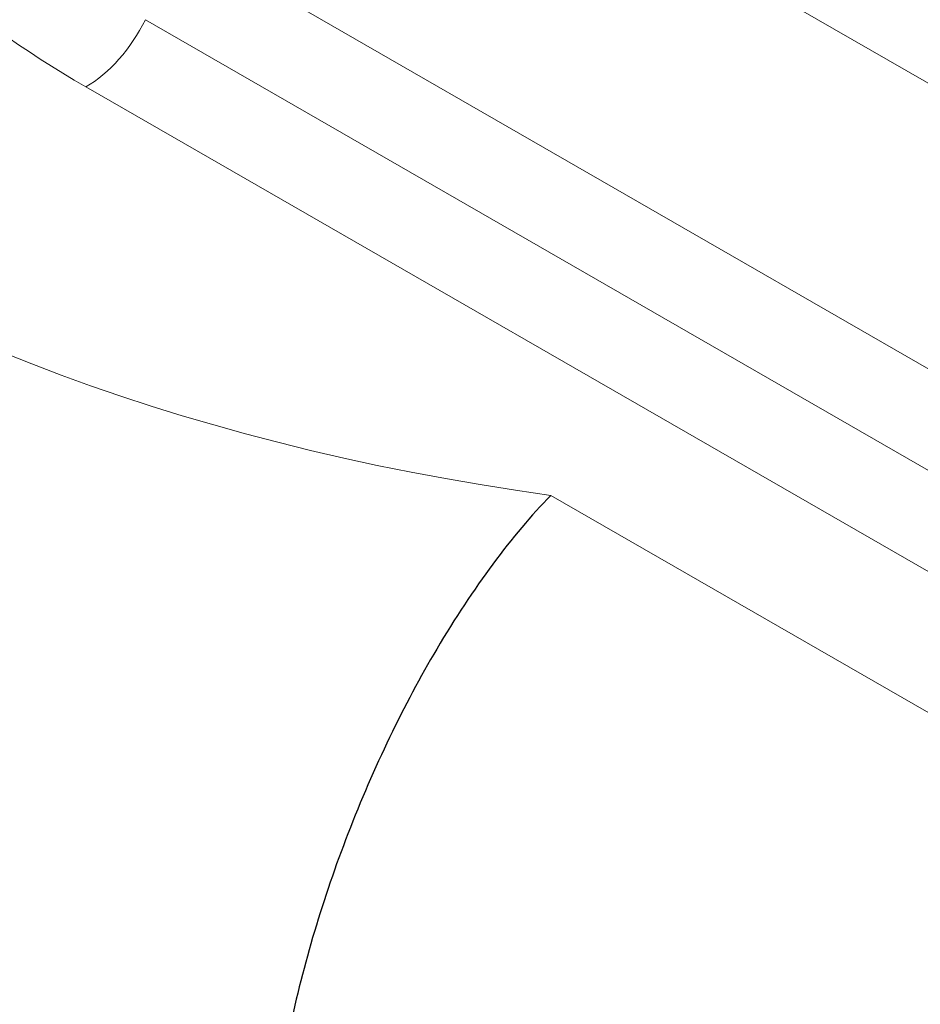
# Model space of a CAD drawing. Units: millimetres. Extents: x 0 to 8910, y 0 to 13365.
# Drawn here: x 5325 to 5492, y 3437 to 3620 of the extents above; entities that cross this region are included whole.
import ezdxf

# ---------------------------------------------------------------- set-up
doc = ezdxf.new("R2010")
doc.units = ezdxf.units.MM
doc.header["$LTSCALE"] = 15
doc.layers.add('Sichtbar (ISO)', color=7, linetype='Continuous', lineweight=25)
doc.layers.add('Tangential', color=7, linetype='Continuous', lineweight=9)

msp = doc.modelspace()

# ---------------------------------------------------------------- linework, layer by layer
at = {"layer": 'Sichtbar (ISO)'}
for points, knots in [([(5853.52, 3726.86), (5840.54, 3747.27), (5824.66, 3765.3), (5780.42, 3804.91), (5749.75, 3823.91), (5679.85, 3855.72), (5639.97, 3867.68), (5557.44, 3882.63), (5514.83, 3885.67), (5430.47, 3882.95), (5388.73, 3877.27), (5308.84, 3857.07), (5270.72, 3842.49), (5202.07, 3803.68), (5171.27, 3779.48), (5126.45, 3723.88), (5110.54, 3694.09), (5099.05, 3646.13), (5097.15, 3630.44), (5097.15, 3614.74)], [2.707374, 2.707374, 2.707374, 2.707374, 2.9278, 2.9278, 3.25819, 3.25819, 3.622197, 3.622197, 3.982768, 3.982768, 4.340747, 4.340747, 4.703175, 4.703175, 5.063124, 5.063124, 5.360692, 5.360692, 5.497787, 5.497787, 5.497787, 5.497787]), ([(5097.15, 3562.7), (5097.15, 3540.42), (5102.18, 3518.2), (5121.04, 3476.49), (5134.81, 3456.98), (5169.24, 3421.51), (5189.9, 3405.52), (5236.69, 3377.43), (5262.83, 3365.33), (5318.88, 3345.48), (5348.77, 3337.71), (5379.77, 3332.23)], [5.497787, 5.497787, 5.497787, 5.497787, 5.752644, 5.752644, 6.007501, 6.007501, 6.262358, 6.262358, 6.517215, 6.517215, 6.770599, 6.770599, 6.770599, 6.770599]), ([(5423.34, 3531.3), (5423.33, 3531.3), (5423.32, 3531.29), (5419.74, 3527.6), (5416.14, 3523.33), (5409.03, 3513.75), (5405.54, 3508.47), (5396.06, 3492.4), (5390.43, 3480.77), (5381.06, 3456.51), (5377.35, 3444.15), (5372.32, 3420.07), (5371.03, 3408.6), (5371.03, 3398.24)], [-0.005125, -0.005125, -0.005125, -0.005125, 0, 0, 2.195757, 2.195757, 4.382466, 4.382466, 8.355508, 8.355508, 12.215515, 12.215515, 16.024073, 16.024073, 16.024073, 16.024073])]:
    msp.add_open_spline(points, degree=3, knots=knots, dxfattribs=at)
at = {"layer": 'Tangential'}
for p, q in [((5343.71, 3694.07), (6025.37, 3301.53)), ((5917.73, 3310.47), (5359.12, 3632.15)), ((5348.08, 3619.66), (5906.69, 3297.98)), ((5337.04, 3607.17), (5895.65, 3285.49)), ((5763.91, 3335.19), (5423.34, 3531.3))]:
    msp.add_line(p, q, dxfattribs=at)
for centre, major_axis, ratio, start_param, end_param in [((5492.15, 3696.5), (-295, 0), 0.575862, 3.377025, 7.618549), ((5492.15, 3696.5), (-219.36, 0), 0.575862, 5.293528, 7.068583), ((5337.04, 3623.52), (9.98, 17.33), 0.578093, 3.925057, 4.820722), ((5492.15, 3614.74), (-395, 0), 0.575862, 0, 1.259127), ((5492.15, 3562.7), (-395, 0), 0.575862, 0, 1.259346)]:
    msp.add_ellipse(centre, major_axis=major_axis, ratio=ratio, start_param=start_param, end_param=end_param, dxfattribs=at)

doc.saveas('drawing.dxf')
